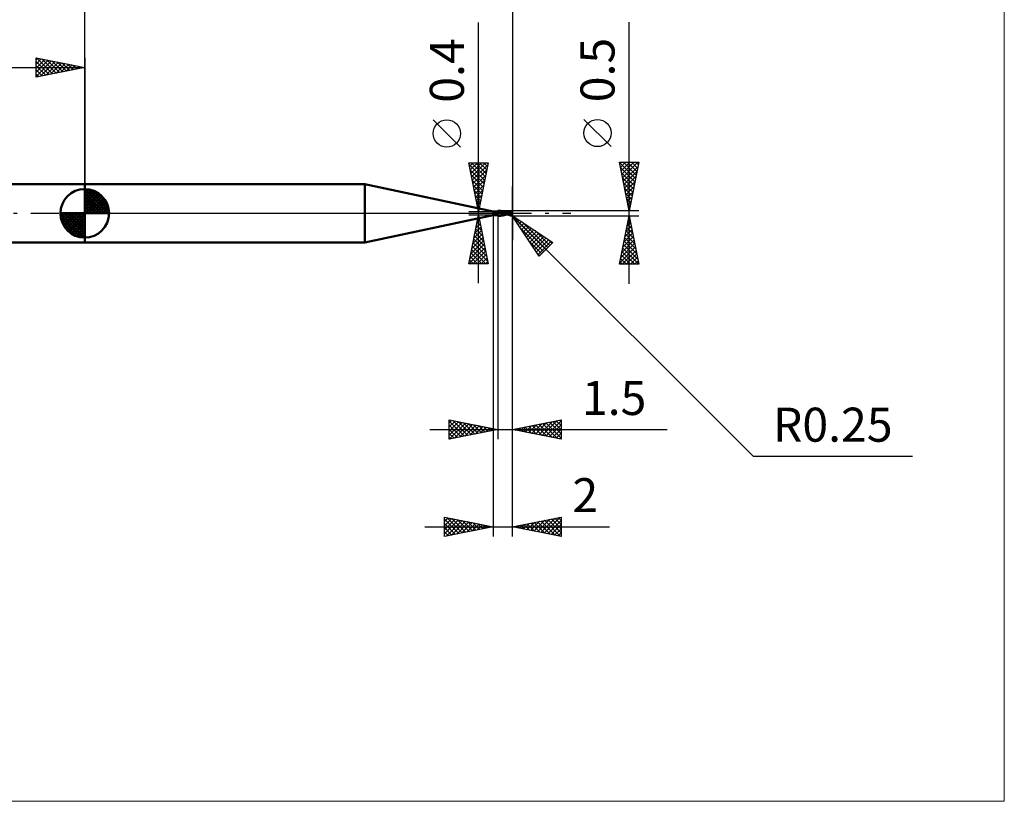
# Model space of a CAD drawing. Units: millimetres. Extents: x -75 to 95, y -61 to 61.
# Drawn here: x -7 to 95, y -61 to 20 of the extents above; entities that cross this region are included whole.
import ezdxf
from ezdxf.enums import TextEntityAlignment as Align

# ---------------------------------------------------------------- set-up
doc = ezdxf.new("R2010")
doc.units = ezdxf.units.MM
doc.header["$LTSCALE"] = 7.15
doc.linetypes.add('LONGDASH_DASH', pattern=[0.85, 0.4, -0.2, 0.05, -0.2])
for name, color, linetype in [('1', 4, 'CONTINUOUS'), ('2', 7, 'CONTINUOUS'), ('4', 2, 'LONGDASH_DASH'), ('CUT', 1, 'CONTINUOUS'), ('INFTOTAL', 9, 'CONTINUOUS'), ('NOCUT', 7, 'CONTINUOUS'), ('SK1', 4, 'CONTINUOUS'), ('SK2', 7, 'CONTINUOUS'), ('SK4', 2, 'LONGDASH_DASH')]:
    doc.layers.add(name, color=color, linetype=linetype)
doc.styles.get("Standard").update_dxf_attribs({"font": 'Monospac821 BT'})

msp = doc.modelspace()

# ---------------------------------------------------------------- linework, layer by layer
at = {"layer": '1', "color": 4, "linetype": 'CONTINUOUS', "lineweight": 50}
for p, q in [((0, 3), (28.83, 3)), ((0, -3), (0, 3)), ((42, 0.2), (28.83, 3)), ((28.83, -3), (28.83, 3)), ((42, 0.2), (42.37, 0.2)), ((42, -0.2), (42, 0.2)), ((42.34, 0.2), (42.35, 0.2)), ((42.34, 0.2), (42.34, 0.2)), ((42.34, 0.19), (42.34, 0.2)), ((42.34, 0.19), (42.34, 0.19)), ((42.34, 0.19), (42.34, 0.19)), ((42.34, 0.19), (42.34, 0.19)), ((42.34, 0.19), (42.34, 0.19)), ((42.35, 0.18), (42.34, 0.19)), ((42.34, 0.19), (42.34, 0.19)), ((42.34, 0.19), (42.34, 0.19)), ((42.35, 0.2), (42.36, 0.2)), ((42.35, 0.2), (42.35, 0.2)), ((42.35, 0.2), (42.35, 0.2)), ((42.35, 0.2), (42.35, 0.2)), ((42.35, 0.18), (42.35, 0.18)), ((42.35, 0.18), (42.35, 0.18)), ((42.35, 0.18), (42.35, 0.18)), ((42.36, 0.18), (42.35, 0.18)), ((42.35, 0), (42.36, 0.01)), ((42.35, -0.01), (42.35, 0)), ((42.36, 0.2), (42.37, 0.2)), ((42.36, 0.2), (42.36, 0.2)), ((42.36, 0.17), (42.36, 0.18)), ((42.36, 0.18), (42.36, 0.18)), ((42.36, 0.18), (42.36, 0.18)), ((42.36, 0.18), (42.36, 0.18)), ((42.36, 0.18), (42.36, 0.18)), ((42.37, 0.17), (42.36, 0.17)), ((42.36, 0.03), (42.37, 0.04)), ((42.36, 0.02), (42.36, 0.03)), ((42.36, 0.01), (42.36, 0.02)), ((42.38, 0.2), (42.37, 0.2)), ((42.37, 0.2), (42.37, 0.2)), ((42.37, 0.2), (42.37, 0.2)), ((42.37, 0.16), (42.37, 0.17)), ((42.37, 0.15), (42.37, 0.16)), ((42.37, 0.14), (42.37, 0.15)), ((42.37, 0.13), (42.37, 0.14)), ((42.37, 0.14), (42.37, 0.14)), ((42.37, 0.12), (42.37, 0.13)), ((42.37, 0.11), (42.37, 0.12)), ((42.37, 0.1), (42.37, 0.11)), ((42.37, 0.09), (42.37, 0.1)), ((42.37, 0.08), (42.37, 0.09)), ((42.37, 0.07), (42.37, 0.08)), ((42.37, 0.05), (42.37, 0.07)), ((42.37, 0.04), (42.37, 0.05)), ((42.39, 0.2), (42.38, 0.2)), ((42.38, 0.2), (42.38, 0.2)), ((42.4, 0.2), (42.39, 0.2)), ((42.41, 0.2), (42.4, 0.2)), ((42.4, 0.2), (42.4, 0.2)), ((42.42, 0.2), (42.41, 0.2)), ((42.41, 0.2), (42.41, 0.2)), ((42.43, 0.2), (42.42, 0.2)), ((42.44, 0.19), (42.43, 0.2)), ((42.43, 0.2), (42.43, 0.2)), ((42.45, 0.19), (42.44, 0.19)), ((42.46, 0.19), (42.45, 0.19)), ((42.46, 0.19), (42.46, 0.19)), ((42.47, 0.19), (42.46, 0.19)), ((42.48, 0.19), (42.47, 0.19)), ((42.49, 0.19), (42.48, 0.19)), ((42.49, 0.19), (42.49, 0.19)), ((42.5, 0.19), (42.49, 0.19)), ((42.5, 0.24), (42.52, 0.24)), ((42.5, -0.24), (42.5, 0.24)), ((42.5, 0.22), (42.5, 0.23)), ((42.5, 0.23), (42.5, 0.23)), ((42.5, 0.22), (42.5, 0.23)), ((42.5, 0.23), (42.5, 0.23)), ((42.5, 0.21), (42.5, 0.22)), ((42.5, 0.21), (42.5, 0.22)), ((42.5, 0.2), (42.5, 0.21)), ((42.5, 0.21), (42.5, 0.21)), ((42.5, 0.2), (42.5, 0.21)), ((42.5, 0.21), (42.5, 0.21)), ((42.5, 0.19), (42.5, 0.2)), ((42.5, 0.19), (42.5, 0.2)), ((42.5, 0.2), (42.5, 0.2)), ((42.5, 0.2), (42.5, 0.2)), ((42.5, 0.19), (42.55, 0.2)), ((42.5, 0.19), (42.5, 0.19)), ((42.5, 0.19), (42.5, 0.19)), ((42.5, 0.18), (42.5, 0.19)), ((42.5, 0.18), (42.5, 0.19)), ((42.5, 0.19), (42.5, 0.19)), ((42.5, 0.19), (42.5, 0.19)), ((42.5, 0.19), (42.5, 0.19)), ((42.5, 0.19), (42.5, 0.19)), ((42.5, 0.19), (42.5, 0.19)), ((42.5, 0.19), (42.5, 0.19)), ((42.5, 0.19), (42.5, 0.19)), ((42.5, 0.19), (42.5, 0.19)), ((42.5, 0.19), (42.5, 0.19)), ((42.5, 0.19), (42.5, 0.19)), ((42.5, 0.19), (42.5, 0.19)), ((42.5, 0.19), (42.5, 0.19)), ((42.5, 0.19), (42.5, 0.19)), ((42.5, 0.19), (42.5, 0.19)), ((42.5, 0.19), (42.5, 0.19)), ((42.5, 0.19), (42.5, 0.19)), ((42.5, 0.19), (42.5, 0.19)), ((42.5, 0.19), (42.5, 0.19)), ((42.5, 0.19), (42.5, 0.19)), ((42.5, 0.19), (42.5, 0.19)), ((42.5, 0.19), (42.5, 0.19)), ((42.5, 0.19), (42.5, 0.19)), ((42.5, 0.19), (42.5, 0.19)), ((42.5, 0.19), (42.5, 0.19)), ((42.5, 0.19), (42.5, 0.19)), ((42.5, 0.19), (42.5, 0.19)), ((42.5, 0.19), (42.5, 0.19)), ((42.5, 0.19), (42.5, 0.19)), ((42.5, 0.19), (42.5, 0.19)), ((42.5, 0.19), (42.5, 0.19)), ((42.5, 0.19), (42.5, 0.19)), ((42.5, 0.19), (42.5, 0.19)), ((42.5, 0.19), (42.5, 0.19)), ((42.5, 0.17), (42.5, 0.18)), ((42.5, 0.17), (42.5, 0.18)), ((42.5, 0.17), (42.5, 0.17)), ((42.5, 0.17), (42.5, 0.17)), ((42.5, 0.16), (42.5, 0.17)), ((42.5, 0.16), (42.5, 0.17)), ((42.5, 0.15), (42.5, 0.16)), ((42.5, 0.15), (42.5, 0.16)), ((42.5, 0.15), (42.5, 0.15)), ((42.5, 0.14), (42.5, 0.15)), ((42.5, 0.15), (42.5, 0.15)), ((42.5, 0.14), (42.5, 0.15)), ((42.5, 0.13), (42.5, 0.14)), ((42.5, 0.13), (42.5, 0.14)), ((42.5, 0.14), (42.5, 0.14)), ((42.5, 0.14), (42.5, 0.14)), ((42.5, 0.12), (42.5, 0.13)), ((42.5, 0.12), (42.5, 0.13)), ((42.5, 0.13), (42.5, 0.13)), ((42.5, 0.13), (42.5, 0.13)), ((42.5, 0.13), (42.5, 0.13)), ((42.5, 0.13), (42.5, 0.13)), ((42.5, 0.13), (42.5, 0.13)), ((42.5, 0.13), (42.5, 0.13)), ((42.5, 0.13), (42.5, 0.13)), ((42.5, 0.13), (42.5, 0.13)), ((42.5, 0.13), (42.5, 0.13)), ((42.5, 0.13), (42.5, 0.13)), ((42.5, 0.12), (42.5, 0.12)), ((42.5, 0.12), (42.5, 0.12)), ((42.5, 0.12), (42.5, 0.12)), ((42.5, 0.12), (42.5, 0.12)), ((42.5, 0.12), (42.5, 0.12)), ((42.5, 0.12), (42.5, 0.12)), ((42.5, 0.12), (42.5, 0.12)), ((42.5, 0.12), (42.5, 0.12)), ((42.51, 0.12), (42.5, 0.12)), ((42.5, 0.12), (42.5, 0.12)), ((42.5, 0.12), (42.5, 0.12)), ((42.5, 0.12), (42.5, 0.12)), ((42.5, 0.12), (42.5, 0.12)), ((42.5, 0.12), (42.5, 0.12)), ((42.5, 0.12), (42.5, 0.12)), ((42.5, 0.12), (42.5, 0.12)), ((42.5, 0.12), (42.5, 0.12)), ((42.5, 0.12), (42.5, 0.12)), ((42.5, 0.12), (42.5, 0.12)), ((42.5, 0.12), (42.5, 0.12)), ((42.5, 0.12), (42.5, 0.12)), ((42.5, 0.12), (42.5, 0.12)), ((42.5, 0.12), (42.5, 0.12)), ((42.5, 0.12), (42.5, 0.12)), ((42.5, 0.12), (42.5, 0.12)), ((42.5, 0.12), (42.5, 0.12)), ((42.5, 0.12), (42.5, 0.12)), ((42.5, 0.12), (42.5, 0.12)), ((42.5, 0.12), (42.5, 0.12)), ((42.5, 0.12), (42.5, 0.12)), ((42.5, 0.12), (42.5, 0.12)), ((42.5, 0.12), (42.5, 0.12)), ((42.5, 0.12), (42.5, 0.12)), ((42.5, 0.12), (42.5, 0.12)), ((42.5, 0.11), (42.5, 0.12)), ((42.5, 0.08), (42.5, 0.12)), ((42.5, 0.12), (42.5, 0.12)), ((42.5, 0.12), (42.5, 0.12)), ((42.5, 0.12), (42.5, 0.12)), ((42.5, 0.09), (42.5, 0.1)), ((42.5, 0.08), (42.5, 0.09)), ((42.53, 0.08), (42.5, 0.08)), ((42.5, 0.08), (42.5, 0.08)), ((42.5, 0.08), (42.5, 0.08)), ((42.5, 0.08), (42.5, 0.08)), ((42.5, 0.08), (42.5, 0.08)), ((42.5, 0.08), (42.5, 0.08)), ((42.5, 0.08), (42.5, 0.08)), ((42.5, 0.07), (42.5, 0.08)), ((42.5, 0.07), (42.5, 0.08)), ((42.5, 0.08), (42.5, 0.08)), ((42.5, 0.08), (42.5, 0.08)), ((42.5, 0.06), (42.5, 0.07)), ((42.5, 0.06), (42.5, 0.07)), ((42.5, 0.05), (42.5, 0.06)), ((42.5, 0.05), (42.5, 0.06)), ((42.5, 0.06), (42.5, 0.06)), ((42.5, 0.06), (42.5, 0.06)), ((42.5, 0.04), (42.5, 0.05)), ((42.5, 0.04), (42.5, 0.05)), ((42.5, 0.03), (42.5, 0.04)), ((42.5, 0.03), (42.5, 0.04)), ((42.5, 0.02), (42.5, 0.03)), ((42.5, 0.03), (42.5, 0.03)), ((42.5, 0.02), (42.5, 0.03)), ((42.5, 0.03), (42.5, 0.03)), ((42.5, 0.01), (42.5, 0.02)), ((42.5, 0.01), (42.5, 0.02)), ((42.5, 0), (42.5, 0.01)), ((42.5, 0), (42.5, 0.01)), ((42.5, -0.01), (42.5, 0)), ((42.5, -0.01), (42.5, 0)), ((42.52, 0.12), (42.51, 0.12)), ((42.52, 0.24), (42.55, 0.24)), ((42.53, 0.12), (42.52, 0.12)), ((42.52, 0.12), (42.52, 0.12)), ((42.54, 0.12), (42.53, 0.12)), ((42.56, 0.07), (42.53, 0.08)), ((42.63, 0.1), (42.54, 0.12)), ((42.54, 0.12), (42.54, 0.12)), ((42.55, 0.24), (42.57, 0.25)), ((42.55, 0.2), (42.6, 0.21)), ((42.58, 0.06), (42.56, 0.07)), ((42.57, 0.25), (42.59, 0.25)), ((42.61, 0.05), (42.58, 0.06)), ((42.59, 0.25), (42.61, 0.25)), ((42.6, 0.21), (42.64, 0.21)), ((42.61, 0.25), (42.64, 0.25)), ((42.63, 0.04), (42.61, 0.05)), ((42.63, 0.25), (42.71, 0.25)), ((42.72, 0.08), (42.63, 0.1)), ((42.65, 0.03), (42.63, 0.04)), ((42.7, 0.25), (42.64, 0.25)), ((42.69, 0.2), (42.64, 0.21)), ((42.69, 0.02), (42.65, 0.03)), ((42.74, 0.2), (42.69, 0.2)), ((42.73, 0), (42.69, 0.02)), ((42.76, 0.24), (42.7, 0.25)), ((42.74, 0.25), (42.71, 0.25)), ((42.81, 0.06), (42.72, 0.08)), ((42.77, -0.01), (42.73, 0)), ((42.76, 0.25), (42.74, 0.25)), ((42.79, 0.19), (42.74, 0.2)), ((42.79, 0.25), (42.76, 0.25)), ((42.84, 0.22), (42.76, 0.24)), ((42.82, 0.24), (42.79, 0.25)), ((42.83, 0.18), (42.79, 0.19)), ((42.9, 0.04), (42.81, 0.06)), ((42.85, 0.24), (42.82, 0.24)), ((42.88, 0.17), (42.83, 0.18)), ((42.92, 0.2), (42.84, 0.22)), ((42.87, 0.23), (42.85, 0.24)), ((42.93, 0.22), (42.87, 0.23)), ((42.91, 0.23), (42.87, 0.23)), ((42.93, 0.16), (42.88, 0.17)), ((42.99, 0.01), (42.9, 0.04)), ((42.94, 0.22), (42.91, 0.23)), ((43, 0.17), (42.92, 0.2)), ((42.98, 0.21), (42.93, 0.22)), ((42.98, 0.15), (42.93, 0.16)), ((42.96, 0.22), (42.94, 0.22)), ((42.99, 0.21), (42.96, 0.22)), ((43.03, 0.2), (42.98, 0.21)), ((43.02, 0.13), (42.98, 0.15)), ((43.01, 0.21), (42.99, 0.21)), ((43.08, -0.01), (42.99, 0.01)), ((43.06, 0.15), (43, 0.17)), ((43.02, 0.21), (43.01, 0.21)), ((43.05, 0.2), (43.02, 0.21)), ((43.07, 0.12), (43.02, 0.13)), ((43.08, 0.18), (43.03, 0.2)), ((43.08, 0.2), (43.05, 0.2)), ((43.12, 0.12), (43.06, 0.15)), ((43.12, 0.1), (43.07, 0.12)), ((43.11, 0.19), (43.08, 0.2)), ((43.08, 0.2), (43.08, 0.2)), ((43.13, 0.16), (43.08, 0.18)), ((43.14, 0.19), (43.11, 0.19)), ((43.17, 0.09), (43.12, 0.12)), ((43.17, 0.08), (43.12, 0.1)), ((43.17, 0.14), (43.13, 0.16)), ((43.17, 0.18), (43.14, 0.19)), ((43.2, 0.17), (43.17, 0.18)), ((43.2, 0.12), (43.17, 0.14)), ((43.21, 0.06), (43.17, 0.09)), ((43.21, 0.05), (43.17, 0.08)), ((43.22, 0.17), (43.2, 0.17)), ((43.23, 0.1), (43.2, 0.12)), ((43.25, 0.04), (43.21, 0.06)), ((43.26, 0.02), (43.21, 0.05)), ((43.25, 0.16), (43.22, 0.17)), ((43.25, 0.08), (43.23, 0.1)), ((43.26, 0.16), (43.25, 0.16)), ((43.28, 0.07), (43.25, 0.08)), ((43.27, 0.02), (43.25, 0.04)), ((43.28, 0.16), (43.26, 0.16)), ((43.31, 0), (43.26, 0.02)), ((43.31, 0), (43.27, 0.02)), ((43.3, 0.15), (43.28, 0.16)), ((43.3, 0.05), (43.28, 0.07)), ((43.31, 0.15), (43.3, 0.15)), ((43.32, 0.04), (43.3, 0.05)), ((43.33, 0.15), (43.31, 0.15)), ((43.31, 0), (43.31, 0)), ((43.34, 0.03), (43.32, 0.04)), ((43.36, 0.14), (43.33, 0.15)), ((43.36, 0.01), (43.34, 0.03)), ((43.37, 0.14), (43.36, 0.14)), ((43.39, 0), (43.36, 0.01)), ((43.39, 0.14), (43.37, 0.14)), ((43.42, 0.14), (43.39, 0.14)), ((43.43, -0.02), (43.39, 0)), ((43.43, 0.14), (43.42, 0.14)), ((43.46, 0.13), (43.43, 0.14)), ((43.48, 0.13), (43.46, 0.13)), ((43.49, 0.13), (43.48, 0.13)), ((43.52, 0.13), (43.49, 0.13)), ((43.52, 0.13), (43.49, 0.13)), ((43.52, 0.13), (43.51, 0.13)), ((43.51, 0.13), (43.51, 0.13)), ((43.53, 0.13), (43.52, 0.13)), ((43.53, 0.13), (43.52, 0.13)), ((43.52, 0.13), (43.52, 0.13)), ((43.55, 0.13), (43.52, 0.13)), ((43.54, 0.13), (43.53, 0.13)), ((43.53, 0.13), (43.53, 0.13)), ((43.54, 0.13), (43.53, 0.13)), ((43.53, 0.13), (43.53, 0.13)), ((43.54, 0.13), (43.54, 0.13)), ((43.6, 0.12), (43.54, 0.13)), ((43.54, 0.13), (43.54, 0.13)), ((43.54, 0.13), (43.54, 0.13)), ((43.57, 0.13), (43.55, 0.13)), ((43.56, 0.13), (43.59, 0.15)), ((43.61, 0.13), (43.57, 0.13)), ((43.59, 0.15), (43.62, 0.16)), ((43.66, 0.12), (43.6, 0.12)), ((43.65, 0.13), (43.61, 0.13)), ((43.62, 0.16), (43.65, 0.17)), ((43.63, 0.13), (43.67, 0.15)), ((43.65, 0.17), (43.69, 0.18)), ((43.67, 0.13), (43.65, 0.13)), ((43.72, 0.11), (43.66, 0.12)), ((43.67, 0.15), (43.72, 0.16)), ((43.7, 0.13), (43.67, 0.13)), ((43.69, 0.18), (43.72, 0.19)), ((43.73, 0.13), (43.7, 0.13)), ((43.72, 0.19), (43.75, 0.2)), ((43.72, 0.16), (43.76, 0.17)), ((43.77, 0.11), (43.72, 0.11)), ((43.75, 0.13), (43.73, 0.13)), ((43.75, 0.2), (43.76, 0.21)), ((43.78, 0.13), (43.75, 0.13)), ((43.76, 0.21), (43.78, 0.21)), ((43.76, 0.17), (43.8, 0.18)), ((43.83, 0.09), (43.77, 0.11)), ((43.78, 0.21), (43.79, 0.21)), ((43.81, 0.13), (43.78, 0.13)), ((43.79, 0.21), (43.8, 0.22)), ((43.8, 0.22), (43.82, 0.22)), ((43.8, 0.18), (43.85, 0.19)), ((43.84, 0.13), (43.81, 0.13)), ((43.83, 0.22), (43.82, 0.22)), ((43.84, 0.22), (43.83, 0.22)), ((43.87, 0.08), (43.83, 0.09)), ((43.86, 0.21), (43.84, 0.22)), ((43.87, 0.12), (43.84, 0.13)), ((43.85, 0.19), (43.89, 0.2)), ((43.87, 0.21), (43.86, 0.21)), ((43.88, 0.21), (43.87, 0.21)), ((43.89, 0.12), (43.87, 0.12)), ((43.92, 0.06), (43.87, 0.08)), ((43.89, 0.2), (43.88, 0.21)), ((43.9, 0.2), (43.89, 0.2)), ((43.91, 0.12), (43.89, 0.12)), ((43.91, 0.19), (43.9, 0.2)), ((43.92, 0.18), (43.91, 0.19)), ((43.91, 0.19), (43.91, 0.19)), ((43.92, 0.12), (43.91, 0.12)), ((43.93, 0.18), (43.92, 0.18)), ((43.93, 0.11), (43.92, 0.12)), ((43.93, 0.05), (43.92, 0.06)), ((43.93, 0.05), (43.92, 0.06)), ((43.93, 0.17), (43.93, 0.18)), ((43.94, 0.17), (43.93, 0.17)), ((43.94, 0.11), (43.93, 0.11)), ((43.93, 0.05), (43.93, 0.05)), ((43.94, 0.05), (43.93, 0.05)), ((43.94, 0.05), (43.93, 0.05)), ((43.93, 0.05), (43.93, 0.05)), ((43.94, 0.16), (43.94, 0.17)), ((43.95, 0.15), (43.94, 0.16)), ((43.95, 0.11), (43.94, 0.11)), ((43.94, 0.05), (43.94, 0.05)), ((43.95, 0.05), (43.94, 0.05)), ((43.94, 0.05), (43.94, 0.05)), ((43.95, 0.05), (43.94, 0.05)), ((43.94, 0), (43.95, 0.01)), ((43.94, -0.01), (43.94, 0)), ((43.95, 0.14), (43.95, 0.15)), ((43.95, 0.15), (43.95, 0.15)), ((43.96, 0.14), (43.95, 0.14)), ((43.96, 0.11), (43.95, 0.11)), ((43.95, 0.06), (43.96, 0.06)), ((43.95, 0.06), (43.95, 0.06)), ((43.95, 0.06), (43.95, 0.06)), ((43.95, 0.05), (43.95, 0.06)), ((43.95, 0.06), (43.95, 0.06)), ((43.95, 0.05), (43.95, 0.05)), ((43.95, 0.05), (43.95, 0.05)), ((43.95, 0.05), (43.95, 0.05)), ((43.95, 0.05), (43.95, 0.05)), ((43.95, 0.05), (43.95, 0.05)), ((43.95, 0.05), (43.95, 0.05)), ((43.95, 0.05), (43.95, 0.05)), ((43.95, 0.05), (43.95, 0.05)), ((43.95, 0.04), (43.95, 0.05)), ((43.95, 0.05), (43.95, 0.05)), ((43.95, 0.05), (43.95, 0.05)), ((43.95, 0.05), (43.95, 0.05)), ((43.95, 0.03), (43.95, 0.04)), ((43.95, 0.02), (43.95, 0.03)), ((43.95, 0.01), (43.95, 0.02)), ((43.95, 0.02), (43.95, 0.02)), ((43.96, 0.13), (43.96, 0.14)), ((43.96, 0.12), (43.96, 0.13)), ((43.96, 0.13), (43.96, 0.13)), ((43.97, 0.12), (43.96, 0.12)), ((43.96, 0.12), (43.96, 0.12)), ((43.96, 0.11), (43.96, 0.11)), ((43.96, 0.11), (43.97, 0.11)), ((43.96, 0.1), (43.96, 0.11)), ((43.96, 0.1), (43.96, 0.1)), ((43.96, 0.09), (43.96, 0.1)), ((43.96, 0.1), (43.96, 0.1)), ((43.96, 0.09), (43.96, 0.09)), ((43.96, 0.09), (43.96, 0.09)), ((43.96, 0.08), (43.96, 0.09)), ((43.96, 0.08), (43.96, 0.08)), ((43.96, 0.07), (43.96, 0.08)), ((43.96, 0.06), (43.96, 0.07)), ((43.96, 0.07), (43.96, 0.07)), ((43.96, 0.07), (43.96, 0.07)), ((43.96, 0.06), (43.96, 0.06)), ((43.96, 0.06), (43.96, 0.06)), ((43.97, 0.11), (43.97, 0.12)), ((43.97, 0.11), (43.97, 0.11)), ((44, 0), (43.99, 0)), ((28.83, -3), (42, -0.2)), ((42, -0.2), (42.37, -0.2)), ((42.22, -0.12), (42.23, -0.12)), ((42.22, -0.13), (42.22, -0.12)), ((42.22, -0.13), (42.22, -0.13)), ((42.22, -0.13), (42.22, -0.13)), ((42.22, -0.14), (42.22, -0.13)), ((42.22, -0.13), (42.22, -0.13)), ((42.22, -0.13), (42.22, -0.13)), ((42.22, -0.13), (42.22, -0.13)), ((42.23, -0.14), (42.22, -0.14)), ((42.23, -0.12), (42.23, -0.12)), ((42.23, -0.12), (42.23, -0.12)), ((42.23, -0.12), (42.24, -0.12)), ((42.23, -0.12), (42.23, -0.12)), ((42.23, -0.12), (42.23, -0.12)), ((42.23, -0.14), (42.23, -0.14)), ((42.23, -0.14), (42.23, -0.14)), ((42.23, -0.15), (42.23, -0.14)), ((42.23, -0.15), (42.23, -0.15)), ((42.24, -0.15), (42.23, -0.15)), ((42.24, -0.12), (42.25, -0.11)), ((42.24, -0.15), (42.24, -0.15)), ((42.24, -0.15), (42.24, -0.15)), ((42.24, -0.16), (42.24, -0.15)), ((42.25, -0.16), (42.24, -0.16)), ((42.25, -0.11), (42.26, -0.11)), ((42.25, -0.16), (42.25, -0.16)), ((42.25, -0.16), (42.25, -0.16)), ((42.26, -0.16), (42.25, -0.16)), ((42.26, -0.11), (42.27, -0.1)), ((42.26, -0.16), (42.26, -0.16)), ((42.26, -0.17), (42.26, -0.16)), ((42.27, -0.17), (42.26, -0.17)), ((42.27, -0.1), (42.28, -0.09)), ((42.27, -0.1), (42.27, -0.1)), ((42.27, -0.17), (42.27, -0.17)), ((42.27, -0.17), (42.27, -0.17)), ((42.28, -0.17), (42.27, -0.17)), ((42.28, -0.09), (42.29, -0.09)), ((42.28, -0.17), (42.28, -0.17)), ((42.28, -0.17), (42.28, -0.17)), ((42.29, -0.17), (42.28, -0.17)), ((42.29, -0.09), (42.29, -0.08)), ((42.29, -0.08), (42.3, -0.08)), ((42.29, -0.17), (42.29, -0.17)), ((42.3, -0.17), (42.29, -0.17)), ((42.3, -0.08), (42.31, -0.07)), ((42.3, -0.18), (42.3, -0.17)), ((42.3, -0.18), (42.3, -0.18)), ((42.31, -0.18), (42.3, -0.18)), ((42.31, -0.07), (42.31, -0.06)), ((42.31, -0.06), (42.32, -0.06)), ((42.31, -0.18), (42.31, -0.18)), ((42.31, -0.18), (42.31, -0.18)), ((42.32, -0.18), (42.31, -0.18)), ((42.32, -0.05), (42.33, -0.04)), ((42.32, -0.06), (42.32, -0.05)), ((42.32, -0.18), (42.32, -0.18)), ((42.32, -0.18), (42.32, -0.18)), ((42.33, -0.18), (42.32, -0.18)), ((42.33, -0.04), (42.33, -0.03)), ((42.33, -0.03), (42.34, -0.03)), ((42.33, -0.18), (42.33, -0.18)), ((42.33, -0.18), (42.33, -0.18)), ((42.34, -0.18), (42.33, -0.18)), ((42.34, -0.02), (42.35, -0.01)), ((42.34, -0.03), (42.34, -0.02)), ((42.34, -0.18), (42.34, -0.18)), ((42.34, -0.18), (42.34, -0.18)), ((42.34, -0.18), (42.35, -0.18)), ((42.35, -0.18), (42.35, -0.18)), ((42.35, -0.18), (42.35, -0.18)), ((42.35, -0.18), (42.36, -0.18)), ((42.36, -0.18), (42.36, -0.18)), ((42.36, -0.18), (42.36, -0.18)), ((42.36, -0.18), (42.36, -0.18)), ((42.36, -0.18), (42.36, -0.18)), ((42.36, -0.18), (42.37, -0.18)), ((42.37, -0.18), (42.38, -0.17)), ((42.37, -0.18), (42.37, -0.18)), ((42.37, -0.18), (42.37, -0.18)), ((42.37, -0.18), (42.37, -0.18)), ((42.37, -0.18), (42.37, -0.18)), ((42.37, -0.2), (42.37, -0.2)), ((42.37, -0.2), (42.38, -0.2)), ((42.38, -0.17), (42.39, -0.17)), ((42.38, -0.2), (42.38, -0.2)), ((42.38, -0.2), (42.39, -0.2)), ((42.39, -0.17), (42.4, -0.17)), ((42.39, -0.2), (42.4, -0.2)), ((42.4, -0.17), (42.42, -0.16)), ((42.4, -0.2), (42.4, -0.2)), ((42.4, -0.2), (42.41, -0.2)), ((42.41, -0.2), (42.41, -0.2)), ((42.41, -0.2), (42.42, -0.2)), ((42.42, -0.16), (42.43, -0.15)), ((42.42, -0.2), (42.43, -0.2)), ((42.43, -0.15), (42.44, -0.15)), ((42.43, -0.2), (42.44, -0.19)), ((42.43, -0.2), (42.43, -0.2)), ((42.44, -0.15), (42.46, -0.14)), ((42.44, -0.19), (42.45, -0.19)), ((42.45, -0.19), (42.46, -0.19)), ((42.46, -0.14), (42.47, -0.13)), ((42.46, -0.19), (42.47, -0.19)), ((42.46, -0.19), (42.46, -0.19)), ((42.47, -0.13), (42.48, -0.12)), ((42.47, -0.19), (42.48, -0.19)), ((42.48, -0.12), (42.49, -0.11)), ((42.48, -0.19), (42.49, -0.19)), ((42.49, -0.11), (42.5, -0.1)), ((42.49, -0.19), (42.5, -0.19)), ((42.49, -0.19), (42.49, -0.19)), ((42.5, -0.02), (42.5, -0.01)), ((42.5, -0.02), (42.5, -0.01)), ((42.5, -0.03), (42.5, -0.02)), ((42.5, -0.03), (42.5, -0.02)), ((42.5, -0.04), (42.5, -0.03)), ((42.5, -0.04), (42.5, -0.03)), ((42.5, -0.05), (42.5, -0.04)), ((42.5, -0.05), (42.5, -0.04)), ((42.5, -0.06), (42.5, -0.05)), ((42.5, -0.06), (42.5, -0.05)), ((42.5, -0.09), (42.5, -0.06)), ((42.5, -0.08), (42.5, -0.06)), ((42.5, -0.09), (42.5, -0.08)), ((42.5, -0.1), (42.5, -0.09)), ((42.5, -0.1), (42.5, -0.09)), ((42.5, -0.11), (42.5, -0.1)), ((42.5, -0.11), (42.5, -0.1)), ((42.5, -0.12), (42.5, -0.11)), ((42.5, -0.12), (42.5, -0.11)), ((42.5, -0.13), (42.5, -0.12)), ((42.5, -0.13), (42.5, -0.12)), ((42.5, -0.14), (42.5, -0.13)), ((42.5, -0.14), (42.5, -0.13)), ((42.5, -0.15), (42.5, -0.14)), ((42.5, -0.15), (42.5, -0.14)), ((42.5, -0.16), (42.5, -0.15)), ((42.5, -0.16), (42.5, -0.15)), ((42.5, -0.17), (42.5, -0.16)), ((42.5, -0.17), (42.5, -0.16)), ((42.5, -0.18), (42.5, -0.17)), ((42.5, -0.18), (42.5, -0.17)), ((42.5, -0.19), (42.5, -0.18)), ((42.5, -0.19), (42.5, -0.18)), ((42.5, -0.2), (42.5, -0.19)), ((42.5, -0.2), (42.5, -0.19)), ((42.56, -0.23), (42.5, -0.21)), ((42.52, -0.24), (42.5, -0.24)), ((42.55, -0.24), (42.52, -0.24)), ((42.57, -0.25), (42.55, -0.24)), ((42.6, -0.24), (42.56, -0.23)), ((42.59, -0.25), (42.57, -0.25)), ((42.61, -0.25), (42.59, -0.25)), ((42.63, -0.24), (42.6, -0.24)), ((42.64, -0.25), (42.61, -0.25)), ((42.66, -0.25), (42.63, -0.24)), ((42.71, -0.25), (42.63, -0.25)), ((42.68, -0.25), (42.66, -0.25)), ((42.71, -0.25), (42.68, -0.25)), ((42.71, -0.25), (42.74, -0.25)), ((42.74, -0.25), (42.76, -0.25)), ((42.76, -0.25), (42.79, -0.25)), ((42.81, -0.02), (42.77, -0.01)), ((42.79, -0.25), (42.82, -0.24)), ((42.86, -0.03), (42.81, -0.02)), ((42.82, -0.24), (42.85, -0.24)), ((42.85, -0.24), (42.87, -0.23)), ((42.9, -0.04), (42.86, -0.03)), ((42.87, -0.23), (42.91, -0.23)), ((42.96, -0.05), (42.9, -0.04)), ((42.91, -0.23), (42.94, -0.22)), ((42.94, -0.22), (42.97, -0.22)), ((43.02, -0.06), (42.96, -0.05)), ((42.97, -0.22), (43.01, -0.21)), ((43.01, -0.21), (43.03, -0.21)), ((43.09, -0.08), (43.02, -0.06)), ((43.03, -0.21), (43.05, -0.2)), ((43.05, -0.2), (43.08, -0.2)), ((43.17, -0.04), (43.08, -0.01)), ((43.08, -0.2), (43.12, -0.19)), ((43.08, -0.2), (43.08, -0.2)), ((43.15, -0.09), (43.09, -0.08)), ((43.12, -0.19), (43.14, -0.19)), ((43.14, -0.19), (43.14, -0.18)), ((43.14, -0.18), (43.18, -0.18)), ((43.2, -0.1), (43.15, -0.09)), ((43.27, -0.07), (43.17, -0.04)), ((43.18, -0.18), (43.19, -0.17)), ((43.19, -0.17), (43.2, -0.17)), ((43.24, -0.12), (43.2, -0.1)), ((43.2, -0.17), (43.23, -0.17)), ((43.23, -0.17), (43.25, -0.16)), ((43.28, -0.12), (43.24, -0.12)), ((43.25, -0.16), (43.26, -0.16)), ((43.26, -0.16), (43.28, -0.15)), ((43.36, -0.1), (43.27, -0.07)), ((43.3, -0.13), (43.28, -0.12)), ((43.28, -0.15), (43.3, -0.15)), ((43.32, -0.13), (43.3, -0.13)), ((43.3, -0.15), (43.33, -0.15)), ((43.31, 0), (43.31, 0)), ((43.31, 0), (43.31, 0)), ((43.31, 0), (43.31, 0)), ((43.31, 0), (43.31, 0)), ((43.31, 0), (43.31, 0)), ((43.34, -0.02), (43.31, 0)), ((43.35, -0.13), (43.32, -0.13)), ((43.33, -0.15), (43.36, -0.14)), ((43.37, -0.04), (43.34, -0.02)), ((43.37, -0.13), (43.35, -0.13)), ((43.45, -0.11), (43.36, -0.1)), ((43.36, -0.14), (43.4, -0.14)), ((43.41, -0.06), (43.37, -0.04)), ((43.4, -0.13), (43.37, -0.13)), ((43.42, -0.13), (43.4, -0.13)), ((43.4, -0.14), (43.42, -0.14)), ((43.46, -0.09), (43.41, -0.06)), ((43.42, -0.13), (43.43, -0.13)), ((43.42, -0.14), (43.44, -0.13)), ((43.47, -0.04), (43.43, -0.02)), ((43.43, -0.13), (43.46, -0.13)), ((43.44, -0.13), (43.47, -0.13)), ((43.54, -0.12), (43.45, -0.11)), ((43.5, -0.11), (43.46, -0.09)), ((43.46, -0.13), (43.48, -0.13)), ((43.51, -0.06), (43.47, -0.04)), ((43.47, -0.13), (43.48, -0.13)), ((43.48, -0.13), (43.51, -0.13)), ((43.55, -0.13), (43.5, -0.11)), ((43.55, -0.08), (43.51, -0.06)), ((43.51, -0.13), (43.53, -0.13)), ((43.53, -0.13), (43.55, -0.13)), ((43.6, -0.11), (43.55, -0.08)), ((43.6, -0.15), (43.55, -0.13)), ((43.66, -0.13), (43.6, -0.11)), ((43.65, -0.17), (43.6, -0.15)), ((43.7, -0.19), (43.65, -0.17)), ((43.72, -0.16), (43.66, -0.13)), ((43.75, -0.2), (43.7, -0.19)), ((43.72, -0.16), (43.73, -0.16)), ((43.72, -0.17), (43.72, -0.16)), ((43.73, -0.16), (43.74, -0.16)), ((43.74, -0.16), (43.75, -0.16)), ((43.75, -0.16), (43.76, -0.16)), ((43.75, -0.2), (43.75, -0.18)), ((43.77, -0.21), (43.75, -0.2)), ((43.76, -0.16), (43.77, -0.16)), ((43.77, -0.16), (43.78, -0.16)), ((43.79, -0.21), (43.77, -0.21)), ((43.79, -0.16), (43.78, -0.16)), ((43.79, -0.16), (43.8, -0.16)), ((43.79, -0.19), (43.79, -0.16)), ((43.81, -0.22), (43.79, -0.21)), ((43.8, -0.16), (43.81, -0.16)), ((43.81, -0.16), (43.82, -0.15)), ((43.81, -0.22), (43.83, -0.22)), ((43.82, -0.15), (43.82, -0.15)), ((43.82, -0.15), (43.83, -0.15)), ((43.83, -0.15), (43.84, -0.15)), ((43.83, -0.22), (43.85, -0.21)), ((43.84, -0.15), (43.85, -0.14)), ((43.85, -0.14), (43.86, -0.13)), ((43.85, -0.14), (43.85, -0.14)), ((43.85, -0.21), (43.87, -0.21)), ((43.86, -0.13), (43.87, -0.13)), ((43.87, -0.13), (43.87, -0.12)), ((43.87, -0.12), (43.88, -0.12)), ((43.87, -0.21), (43.89, -0.2)), ((43.88, -0.12), (43.89, -0.11)), ((43.89, -0.1), (43.9, -0.09)), ((43.89, -0.11), (43.89, -0.1)), ((43.89, -0.2), (43.9, -0.19)), ((43.9, -0.09), (43.91, -0.08)), ((43.9, -0.19), (43.91, -0.19)), ((43.91, -0.07), (43.92, -0.06)), ((43.91, -0.08), (43.91, -0.07)), ((43.91, -0.19), (43.92, -0.18)), ((43.92, -0.05), (43.93, -0.04)), ((43.92, -0.06), (43.92, -0.05)), ((43.92, -0.18), (43.93, -0.18)), ((43.93, -0.03), (43.94, -0.02)), ((43.93, -0.04), (43.93, -0.03)), ((43.93, -0.17), (43.94, -0.16)), ((43.93, -0.18), (43.93, -0.17)), ((43.94, -0.02), (43.94, -0.01)), ((43.94, -0.16), (43.95, -0.15)), ((0, -3), (28.83, -3))]:
    msp.add_line(p, q, dxfattribs=at)
msp.add_arc((43.75, 0), 0.25, 321.9358, 38.0642, dxfattribs=at)
for centre, major_axis, ratio, start_param, end_param in [((42.51, 0.15), (-0.256, 0.092), 0.105914, 0.969969, 1.551474), ((43.81, 0.01), (-0.043, 0.202), 0.859394, 2.783856, 4.468234), ((43.77, -0.05), (0.223, 0.069), 0.536738, 6.134889, 6.720178), ((43.77, -0.05), (0.231, 0.072), 0.536742, 6.118193, 6.696337), ((42.4, -0.16), (-0.243, 0.087), 0.105915, 0.831968, 1.473194), ((43.89, 0.01), (-0.384, 0.039), 0.542996, 1.183599, 1.38241), ((44, 0), (-0.432, 0.046), 0.568604, 0.931536, 1.01534), ((43.81, 0.01), (-0.045, 0.212), 0.859393, 2.557629, 4.468234)]:
    msp.add_ellipse(centre, major_axis=major_axis, ratio=ratio, start_param=start_param, end_param=end_param, dxfattribs=at)
at = {"layer": '2', "color": 7, "linetype": 'CONTINUOUS', "lineweight": 25}
for p, q in [((0, 3), (0, 26.43)), ((44, 26.43), (44, -2.75)), ((40.5, -7.2), (40.5, 19.62)), ((56, -7.25), (56, 19.68)), ((38.65, 6.81), (35.85, 9.61)), ((54.15, 6.86), (51.35, 9.66)), ((40.5, 0.2), (39.5, 5.2)), ((39.5, 5.2), (41.5, 5.2)), ((39.51, 5.17), (39.54, 5.2)), ((39.58, 4.81), (39.96, 5.2)), ((39.65, 4.46), (40.39, 5.2)), ((39.72, 4.11), (40.81, 5.2)), ((39.77, 5.2), (41.21, 3.76)), ((39.79, 3.75), (41.24, 5.2)), ((40.2, 5.2), (41.28, 4.11)), ((41.5, 5.2), (40.5, 0.2)), ((40.62, 5.2), (41.35, 4.47)), ((41.04, 5.2), (41.42, 4.82)), ((41.47, 5.2), (41.49, 5.17)), ((56, 0.25), (55, 5.25)), ((55, 5.25), (57, 5.25)), ((55, 5.24), (56.67, 3.58)), ((55.04, 5.07), (55.21, 5.25)), ((55.11, 4.72), (55.64, 5.25)), ((55.18, 4.36), (56.06, 5.25)), ((55.25, 4.01), (56.49, 5.25)), ((55.32, 3.66), (56.91, 5.25)), ((55.42, 5.25), (56.74, 3.93)), ((55.84, 5.25), (56.81, 4.29)), ((57, 5.25), (56, 0.25)), ((56.27, 5.25), (56.88, 4.64)), ((56.69, 5.25), (56.95, 4.99)), ((39.54, 5.01), (41.14, 3.41)), ((39.64, 4.48), (41.07, 3.05)), ((39.86, 3.4), (41.46, 5)), ((39.93, 3.05), (41.35, 4.47)), ((55.11, 4.71), (56.6, 3.23)), ((55.21, 4.18), (56.52, 2.87)), ((55.39, 3.3), (56.92, 4.83)), ((55.46, 2.95), (56.81, 4.3)), ((39.75, 3.95), (41, 2.7)), ((39.86, 3.42), (40.93, 2.35)), ((40, 2.69), (41.25, 3.94)), ((40.07, 2.34), (41.14, 3.41)), ((55.32, 3.65), (56.45, 2.52)), ((55.43, 3.12), (56.38, 2.17)), ((55.53, 2.6), (56.7, 3.77)), ((55.6, 2.24), (56.6, 3.24)), ((39.96, 2.89), (40.86, 1.99)), ((40.07, 2.36), (40.79, 1.64)), ((40.14, 1.99), (41.04, 2.88)), ((40.21, 1.63), (40.93, 2.35)), ((44, -23.25), (44, 2.75)), ((44, -33.25), (44, 2.75)), ((55.53, 2.59), (56.31, 1.81)), ((55.64, 2.06), (56.24, 1.46)), ((55.67, 1.89), (56.49, 2.71)), ((55.74, 1.54), (56.39, 2.18)), ((40.17, 1.83), (40.72, 1.29)), ((40.28, 1.28), (40.82, 1.82)), ((40.28, 1.3), (40.65, 0.93)), ((40.35, 0.93), (40.72, 1.29)), ((55.74, 1.53), (56.17, 1.1)), ((55.81, 1.18), (56.28, 1.65)), ((55.88, 0.83), (56.17, 1.12)), ((39.5, 0.2), (42.5, 0.2)), ((40.39, 0.77), (40.58, 0.58)), ((40.43, 0.57), (40.61, 0.76)), ((40.49, 0.24), (40.5, 0.22)), ((40.5, 0.22), (40.51, 0.23)), ((57, 0.25), (43.75, 0.25)), ((43.93, -0.18), (43.75, 0)), ((55.85, 1), (56.1, 0.75)), ((55.96, 0.47), (56.07, 0.59)), ((55.96, 0.47), (56.03, 0.4)), ((42.5, -0.2), (39.5, -0.2)), ((39.5, -5.2), (40.5, -0.2)), ((40.34, -0.97), (40.6, -0.72)), ((40.36, -0.9), (40.71, -1.25)), ((40.43, -0.55), (40.6, -0.72)), ((40.45, -0.44), (40.53, -0.36)), ((40.5, -0.2), (41.5, -5.2)), ((42, -0.2), (42, -33.25)), ((42.5, -0.25), (42.5, -23.25)), ((43.75, -0.25), (57, -0.25)), ((43.93, -0.18), (68.75, -25)), ((43.93, -0.18), (48.17, -3)), ((46.76, -4.42), (43.93, -0.18)), ((44.03, -0.33), (47.44, -3.74)), ((44.09, -0.42), (44.17, -0.34)), ((44.26, -0.67), (44.42, -0.51)), ((44.43, -0.93), (44.68, -0.68)), ((44.6, -1.18), (44.93, -0.85)), ((45.04, -0.92), (47.65, -3.53)), ((55, -5.25), (56, -0.25)), ((55.78, -1.37), (56.15, -1)), ((55.88, -0.84), (56.08, -0.64)), ((55.9, -0.75), (56.15, -0.99)), ((55.97, -0.39), (56.04, -0.46)), ((55.99, -0.31), (56.01, -0.29)), ((56, -0.25), (57, -5.25)), ((40.03, -2.57), (40.82, -1.78)), ((40.13, -2.04), (40.74, -1.42)), ((40.15, -1.96), (41.03, -2.85)), ((40.22, -1.61), (40.92, -2.31)), ((40.24, -1.51), (40.67, -1.07)), ((40.29, -1.26), (40.82, -1.78)), ((44.77, -1.44), (45.19, -1.02)), ((44.88, -1.61), (47.22, -3.95)), ((44.94, -1.69), (45.44, -1.19)), ((45.11, -1.95), (45.7, -1.36)), ((45.28, -2.2), (45.95, -1.53)), ((45.45, -2.46), (46.21, -1.7)), ((45.62, -2.71), (46.46, -1.87)), ((46.32, -1.77), (47.86, -3.31)), ((55.56, -2.43), (56.29, -1.7)), ((55.67, -1.9), (56.22, -1.35)), ((55.69, -1.81), (56.47, -2.59)), ((55.76, -1.45), (56.36, -2.06)), ((55.83, -1.1), (56.25, -1.52)), ((39.71, -4.16), (41.03, -2.84)), ((39.81, -3.63), (40.96, -2.48)), ((39.92, -3.1), (40.89, -2.13)), ((39.94, -3.02), (41.35, -4.44)), ((40.01, -2.67), (41.24, -3.91)), ((40.08, -2.32), (41.14, -3.38)), ((45.73, -2.88), (47.01, -4.16)), ((45.79, -2.96), (46.72, -2.03)), ((45.96, -3.22), (46.97, -2.2)), ((46.13, -3.47), (47.22, -2.37)), ((46.3, -3.73), (47.48, -2.54)), ((46.47, -3.98), (47.73, -2.71)), ((46.63, -4.24), (47.99, -2.88)), ((48.17, -3), (46.76, -4.42)), ((47.59, -2.62), (48.07, -3.1)), ((55.25, -4.02), (56.5, -2.76)), ((55.35, -3.49), (56.43, -2.41)), ((55.46, -2.96), (56.36, -2.06)), ((55.48, -2.87), (56.79, -4.18)), ((55.55, -2.51), (56.68, -3.65)), ((55.62, -2.16), (56.57, -3.12)), ((39.51, -5.2), (41.17, -3.55)), ((39.6, -4.69), (41.1, -3.19)), ((39.79, -3.73), (41.26, -5.2)), ((39.86, -3.38), (41.45, -4.97)), ((39.94, -5.2), (41.24, -3.9)), ((55.03, -5.08), (56.64, -3.47)), ((55.14, -4.55), (56.57, -3.12)), ((55.26, -3.93), (56.59, -5.25)), ((55.29, -5.25), (56.72, -3.83)), ((55.34, -3.57), (57, -5.24)), ((55.41, -3.22), (56.89, -4.71)), ((39.58, -4.79), (39.99, -5.2)), ((39.65, -4.44), (40.41, -5.2)), ((39.72, -4.08), (40.84, -5.2)), ((40.36, -5.2), (41.31, -4.25)), ((40.79, -5.2), (41.38, -4.61)), ((41.21, -5.2), (41.45, -4.96)), ((46.58, -4.15), (46.8, -4.37)), ((55.05, -4.99), (55.31, -5.25)), ((55.12, -4.64), (55.74, -5.25)), ((55.19, -4.28), (56.16, -5.25)), ((55.71, -5.25), (56.79, -4.18)), ((56.14, -5.25), (56.86, -4.53)), ((56.56, -5.25), (56.93, -4.89)), ((41.5, -5.2), (39.5, -5.2)), ((39.51, -5.15), (39.57, -5.2)), ((57, -5.25), (55, -5.25)), ((56.99, -5.25), (57, -5.24)), ((37.5, -23.25), (37.5, -21.25)), ((37.5, -21.25), (42.5, -22.25)), ((44, -22.25), (49, -21.25)), ((49, -21.25), (49, -23.25)), ((35.5, -22.25), (59.92, -22.25)), ((37.5, -21.56), (37.75, -21.3)), ((37.5, -21.98), (38.11, -21.37)), ((37.5, -21.38), (39.06, -22.94)), ((37.5, -22.4), (38.46, -21.44)), ((37.5, -22.83), (38.82, -21.51)), ((37.5, -23.25), (39.17, -21.58)), ((37.5, -21.8), (38.71, -23.01)), ((37.5, -22.23), (38.35, -23.08)), ((42.5, -22.25), (37.5, -23.25)), ((37.87, -21.32), (39.41, -22.87)), ((38.03, -23.14), (39.52, -21.65)), ((38.4, -21.43), (39.77, -22.8)), ((38.56, -23.04), (39.88, -21.73)), ((38.93, -21.54), (40.12, -22.73)), ((39.09, -22.93), (40.23, -21.8)), ((39.46, -21.64), (40.47, -22.66)), ((39.62, -22.83), (40.58, -21.87)), ((39.99, -21.75), (40.83, -22.58)), ((40.15, -22.72), (40.94, -21.94)), ((40.52, -21.85), (41.18, -22.51)), ((40.69, -22.61), (41.29, -22.01)), ((41.05, -21.96), (41.53, -22.44)), ((41.22, -22.51), (41.64, -22.08)), ((41.58, -22.07), (41.89, -22.37)), ((41.75, -22.4), (42, -22.15)), ((42.11, -22.17), (42.24, -22.3)), ((42.28, -22.29), (42.35, -22.22)), ((49, -23.25), (44, -22.25)), ((44.24, -22.3), (44.36, -22.18)), ((44.26, -22.2), (44.39, -22.33)), ((44.6, -22.37), (44.89, -22.07)), ((44.61, -22.13), (44.92, -22.43)), ((44.95, -22.44), (45.42, -21.97)), ((44.97, -22.06), (45.45, -22.54)), ((45.3, -22.51), (45.95, -21.86)), ((45.32, -21.99), (45.98, -22.65)), ((45.66, -22.58), (46.48, -21.75)), ((45.67, -21.92), (46.51, -22.75)), ((46.01, -22.65), (47.01, -21.65)), ((46.03, -21.84), (47.04, -22.86)), ((46.36, -22.72), (47.54, -21.54)), ((46.38, -21.77), (47.57, -22.96)), ((46.72, -22.79), (48.07, -21.44)), ((46.73, -21.7), (48.1, -23.07)), ((47.07, -22.86), (48.61, -21.33)), ((47.09, -21.63), (48.63, -23.18)), ((47.42, -22.93), (49, -21.36)), ((47.44, -21.56), (49, -23.12)), ((47.78, -23.01), (49, -21.78)), ((47.8, -21.49), (49, -22.7)), ((48.13, -23.08), (49, -22.21)), ((48.15, -21.42), (49, -22.27)), ((48.5, -21.35), (49, -21.85)), ((48.86, -21.28), (49, -21.42)), ((37.5, -22.65), (38, -23.15)), ((37.5, -23.08), (37.65, -23.22)), ((48.48, -23.15), (49, -22.63)), ((48.84, -23.22), (49, -23.06)), ((68.75, -25), (85.15, -25)), ((37, -33.25), (37, -31.25)), ((37, -31.25), (42, -32.25)), ((37, -31.3), (37.04, -31.26)), ((37, -31.72), (37.39, -31.33)), ((37, -32.15), (37.75, -31.4)), ((37.24, -31.3), (38.82, -32.89)), ((44, -32.25), (49, -31.25)), ((46.92, -32.83), (48.38, -31.37)), ((47.27, -32.9), (48.91, -31.27)), ((48.35, -31.38), (49, -32.03)), ((48.7, -31.31), (49, -31.61)), ((49, -31.25), (49, -33.25)), ((35, -32.25), (53.98, -32.25)), ((37, -32.57), (38.1, -31.47)), ((37, -31.48), (38.47, -32.96)), ((37, -32.99), (38.45, -31.54)), ((37, -31.91), (38.12, -33.03)), ((42, -32.25), (37, -33.25)), ((37, -32.33), (37.76, -33.1)), ((37.21, -33.21), (38.81, -31.61)), ((37.74, -33.1), (39.16, -31.68)), ((37.77, -31.4), (39.18, -32.81)), ((38.27, -33), (39.51, -31.75)), ((38.3, -31.51), (39.53, -32.74)), ((38.8, -32.89), (39.87, -31.82)), ((38.83, -31.62), (39.89, -32.67)), ((39.33, -32.78), (40.22, -31.89)), ((39.36, -31.72), (40.24, -32.6)), ((39.86, -32.68), (40.57, -31.96)), ((39.89, -31.83), (40.59, -32.53)), ((40.39, -32.57), (40.93, -32.04)), ((40.42, -31.93), (40.95, -32.46)), ((40.92, -32.47), (41.28, -32.11)), ((40.95, -32.04), (41.3, -32.39)), ((41.45, -32.36), (41.64, -32.18)), ((41.48, -32.15), (41.65, -32.32)), ((41.98, -32.25), (41.99, -32.25)), ((49, -33.25), (44, -32.25)), ((44.09, -32.27), (44.13, -32.22)), ((44.11, -32.23), (44.16, -32.28)), ((44.44, -32.34), (44.66, -32.12)), ((44.46, -32.16), (44.69, -32.39)), ((44.8, -32.41), (45.2, -32.01)), ((44.81, -32.09), (45.22, -32.49)), ((45.15, -32.48), (45.73, -31.9)), ((45.17, -32.02), (45.75, -32.6)), ((45.5, -32.55), (46.26, -31.8)), ((45.52, -31.95), (46.28, -32.71)), ((45.86, -32.62), (46.79, -31.69)), ((45.88, -31.87), (46.81, -32.81)), ((46.21, -32.69), (47.32, -31.59)), ((46.23, -31.8), (47.34, -32.92)), ((46.56, -32.76), (47.85, -31.48)), ((46.58, -31.73), (47.87, -33.02)), ((46.94, -31.66), (48.4, -33.13)), ((47.29, -31.59), (48.93, -33.24)), ((47.63, -32.98), (49, -31.6)), ((47.64, -31.52), (49, -32.88)), ((47.98, -33.05), (49, -32.02)), ((48, -31.45), (49, -32.45)), ((37, -32.76), (37.41, -33.17)), ((37, -33.18), (37.06, -33.24)), ((48.33, -33.12), (49, -32.45)), ((48.69, -33.19), (49, -32.87))]:
    msp.add_line(p, q, dxfattribs=at)
for centre in [(37.25, 8.21), (52.75, 8.26)]:
    msp.add_circle(centre, 1.4, dxfattribs=at)
at = {"layer": '4', "color": 2, "linetype": 'LONGDASH_DASH', "lineweight": 25}
msp.add_line((0, 0), (44, 0), dxfattribs=at)
at = {"layer": 'CUT', "color": 1, "linetype": 'CONTINUOUS', "lineweight": 25}
for p, q in [((43.75, 0.25), (42.5, 0.25)), ((42.5, 0.25), (42.5, 0.24)), ((42.5, 0.24), (42.51, 0)), ((42.51, 0), (44, 0))]:
    msp.add_line(p, q, dxfattribs=at)
msp.add_arc((43.75, 0), 0.25, 0, 90, dxfattribs=at)
at = {"layer": 'INFTOTAL', "color": 9, "linetype": 'CONTINUOUS', "lineweight": 18}
for p, q in [((94.6, -60.5), (94.6, 60.5)), ((-74.8, -60.5), (94.6, -60.5))]:
    msp.add_line(p, q, dxfattribs=at)
at = {"layer": 'NOCUT', "color": 7, "linetype": 'CONTINUOUS', "lineweight": 25}
for p, q in [((28.83, 3), (0, 3)), ((0, 3), (0, 0)), ((42, 0.2), (28.83, 3)), ((0, 0), (42.51, 0)), ((42.5, 0.2), (42, 0.2)), ((42.51, 0), (42.5, 0.24)), ((42.5, 0.24), (42.5, 0.2))]:
    msp.add_line(p, q, dxfattribs=at)
at = {"layer": 'SK1', "color": 4, "linetype": 'CONTINUOUS', "lineweight": 50}
for p, q in [((0, 3), (-35.6, 3)), ((0, 0), (0, 2.5)), ((0, 2.44), (0.06, 2.5)), ((0, 2.08), (0.39, 2.47)), ((0, 2.44), (2.44, 0)), ((0, 1.73), (0.68, 2.41)), ((0, 1.37), (0.94, 2.32)), ((0, 1.02), (1.18, 2.2)), ((0, 2.08), (2.08, 0)), ((0, 0.67), (1.4, 2.07)), ((0.31, 2.48), (2.48, 0.31)), ((0.76, 2.38), (2.38, 0.76)), ((0, 0.31), (1.6, 1.92)), ((0, 1.73), (1.73, 0)), ((0, 1.37), (1.37, 0)), ((0, 1.02), (1.02, 0)), ((0.04, 0), (1.79, 1.75)), ((0.39, 0), (1.95, 1.56)), ((0.75, 0), (2.1, 1.35)), ((1.1, 0), (2.23, 1.13)), ((1.49, 2.01), (2.01, 1.49)), ((0, 0), (-2.5, 0)), ((-2.5, -0.06), (-2.44, 0)), ((-2.47, -0.39), (-2.08, 0)), ((-2.41, -0.68), (-1.73, 0)), ((-2.32, -0.94), (-1.37, 0)), ((-2.2, -1.18), (-1.02, 0)), ((-2.16, 0), (0, -2.16)), ((-2.07, -1.4), (-0.67, 0)), ((-1.92, -1.6), (-0.31, 0)), ((-1.81, 0), (0, -1.81)), ((-1.45, 0), (0, -1.45)), ((-1.1, 0), (0, -1.1)), ((-0.75, 0), (0, -0.75)), ((-0.39, 0), (0, -0.39)), ((-0.04, 0), (0, -0.04)), ((0, 0.67), (0.67, 0)), ((0, 0.31), (0.31, 0)), ((0, 0), (2.5, 0)), ((0, -2.5), (0, 0)), ((1.45, 0), (2.34, 0.88)), ((1.81, 0), (2.42, 0.62)), ((2.16, 0), (2.48, 0.32)), ((-2.5, -0.02), (-0.02, -2.5)), ((-2.47, -0.4), (-0.4, -2.47)), ((-2.34, -0.88), (-0.88, -2.34)), ((-1.75, -1.79), (0, -0.04)), ((-1.56, -1.95), (0, -0.39)), ((-1.35, -2.1), (0, -0.75)), ((-1.13, -2.23), (0, -1.1)), ((-0.88, -2.34), (0, -1.45)), ((-0.62, -2.42), (0, -1.81)), ((-35.6, -3), (0, -3)), ((-0.32, -2.48), (0, -2.16))]:
    msp.add_line(p, q, dxfattribs=at)
for start, end in [(90, 180), (0, 90), (180, 270), (270, 0)]:
    msp.add_arc((0, 0), 2.5, start, end, dxfattribs=at)
at = {"layer": 'SK2', "color": 7, "linetype": 'CONTINUOUS', "lineweight": 25}
for p, q in [((44, 36.42), (44, -2.75)), ((-5, 14), (-5, 16)), ((-5, 16), (0, 15)), ((-5, 15.79), (-4.82, 15.96)), ((-5, 15.36), (-4.47, 15.89)), ((-5, 14.94), (-4.12, 15.82)), ((-5, 14.52), (-3.76, 15.75)), ((-5, 14.09), (-3.41, 15.68)), ((-5, 15.61), (-3.66, 14.27)), ((-4.96, 15.99), (-3.31, 14.34)), ((-4.58, 14.08), (-3.06, 15.61)), ((-4.43, 15.89), (-2.95, 14.41)), ((-4.05, 14.19), (-2.7, 15.54)), ((-3.9, 15.78), (-2.6, 14.48)), ((-3.52, 14.3), (-2.35, 15.47)), ((-3.37, 15.67), (-2.25, 14.55)), ((-2.99, 14.4), (-2, 15.4)), ((-2.84, 15.57), (-1.89, 14.62)), ((-2.46, 14.51), (-1.64, 15.33)), ((-2.31, 15.46), (-1.54, 14.69)), ((-1.93, 14.61), (-1.29, 15.26)), ((-1.78, 15.36), (-1.19, 14.76)), ((-1.25, 15.25), (-0.83, 14.83)), ((0, 16), (0, 3)), ((-36, 15), (0, 15)), ((-5, 15.18), (-4.01, 14.2)), ((0, 15), (-5, 14)), ((-5, 14.76), (-4.37, 14.13)), ((-5, 14.33), (-4.72, 14.06)), ((-1.4, 14.72), (-0.94, 15.19)), ((-0.87, 14.83), (-0.58, 15.12)), ((-0.72, 15.14), (-0.48, 14.9)), ((-0.34, 14.93), (-0.23, 15.05)), ((-0.19, 15.04), (-0.13, 14.97))]:
    msp.add_line(p, q, dxfattribs=at)
at = {"layer": 'SK4', "color": 2, "linetype": 'LONGDASH_DASH', "lineweight": 25}
msp.add_line((-42, 0), (50, 0), dxfattribs=at)

# ---------------------------------------------------------------- texts
at = {"layer": '2', "color": 7, "linetype": 'CONTINUOUS', "lineweight": 25}
for s, p in [('0.4', (39, 14.69)), ('0.5', (54.5, 14.74))]:
    msp.add_text(s, height=3.5, rotation=90, dxfattribs=at).set_placement(p, align=Align.CENTER)
for s, p in [('1.5', (54.46, -20.75)), ('R0.25', (76.95, -23.5)), ('2', (51.49, -30.75))]:
    msp.add_text(s, height=3.5, dxfattribs=at).set_placement(p, align=Align.CENTER)

doc.saveas('drawing.dxf')
